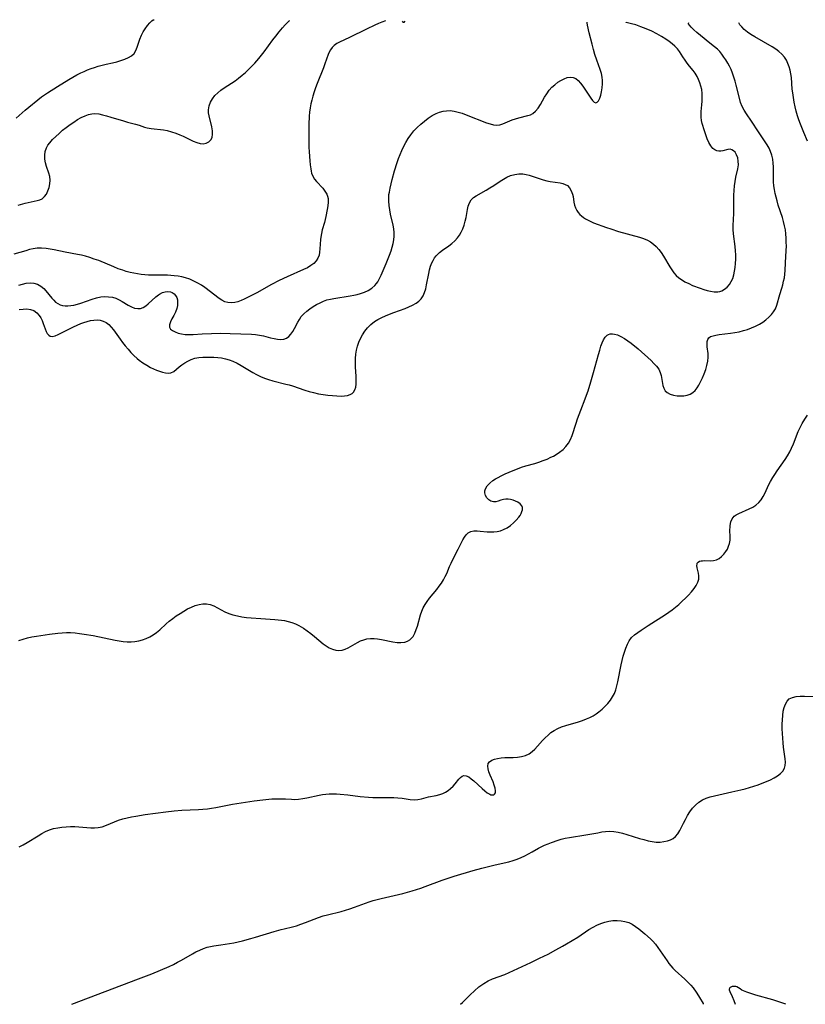
# Model space of a CAD drawing. Extents: x 1556494 to 1564696, y 3133695 to 3134118.
# Drawn here: x 1560738 to 1561057, y 3133695 to 3134094 of the extents above; entities that cross this region are included whole.
import ezdxf

# ---------------------------------------------------------------- set-up
doc = ezdxf.new("R2010")
doc.units = 0

msp = doc.modelspace()

# ---------------------------------------------------------------- linework, layer by layer
at = {"layer": 'Unknown_Line_Type', "color": 0}
for points in [[(1560886.28, 3134093.9, 698), (1560884.88, 3134093.39, 698), (1560883.44, 3134092.81, 698), (1560882, 3134092.17, 698), (1560878.64, 3134090.58, 698), (1560871.66, 3134087.13, 698), (1560867.66, 3134085.28, 698), (1560866.57, 3134084.7, 698), (1560865.47, 3134083.93, 698), (1560864.66, 3134083.13, 698), (1560863.98, 3134082.22, 698), (1560863.47, 3134081.31, 698), (1560863.06, 3134080.34, 698), (1560861.78, 3134076.5, 698), (1560861.19, 3134074.95, 698), (1560858.57, 3134068.49, 698), (1560857.93, 3134066.82, 698), (1560857.34, 3134065.13, 698), (1560856.81, 3134063.42, 698), (1560856.39, 3134061.83, 698), (1560856.04, 3134060.22, 698), (1560855.76, 3134058.6, 698), (1560855.55, 3134056.92, 698), (1560855.41, 3134055.24, 698), (1560855.24, 3134051.85, 698), (1560855.19, 3134048.46, 698), (1560855.2, 3134046.54, 698), (1560855.28, 3134042.73, 698), (1560855.35, 3134040.86, 698), (1560855.58, 3134037.23, 698), (1560855.75, 3134035.5, 698), (1560855.99, 3134033.86, 698), (1560856.15, 3134033.03, 698), (1560856.37, 3134032.22, 698), (1560856.88, 3134030.97, 698), (1560857.55, 3134029.79, 698), (1560858.36, 3134028.72, 698), (1560860.85, 3134026.03, 698), (1560861.75, 3134024.91, 698), (1560862.47, 3134023.71, 698), (1560862.81, 3134022.81, 698), (1560863.01, 3134021.87, 698), (1560863.08, 3134020.44, 698), (1560862.95, 3134018.95, 698), (1560862.69, 3134017.42, 698), (1560862.11, 3134014.6, 698), (1560861.53, 3134012.12, 698), (1560860.7, 3134009.15, 698), (1560860.32, 3134007.7, 698), (1560860.05, 3134006.25, 698), (1560859.94, 3134005.23, 698), (1560859.7, 3134001.47, 698), (1560859.56, 3134000.17, 698), (1560859.35, 3133998.96, 698), (1560858.93, 3133997.67, 698), (1560858.21, 3133996.57, 698), (1560857.22, 3133995.56, 698), (1560856, 3133994.64, 698), (1560854.62, 3133993.81, 698), (1560853.08, 3133993.03, 698), (1560846.45, 3133990.13, 698), (1560843.14, 3133988.57, 698), (1560840.09, 3133986.97, 698), (1560834.12, 3133983.67, 698), (1560831.67, 3133982.37, 698), (1560829.06, 3133981.07, 698), (1560827.78, 3133980.51, 698), (1560826.47, 3133980.03, 698), (1560825.18, 3133979.69, 698), (1560823.75, 3133979.53, 698), (1560822.38, 3133979.63, 698), (1560821.1, 3133979.99, 698), (1560819.97, 3133980.6, 698), (1560818.87, 3133981.38, 698), (1560813, 3133985.73, 698), (1560811.64, 3133986.67, 698), (1560810.24, 3133987.54, 698), (1560808.63, 3133988.4, 698), (1560806.95, 3133989.12, 698), (1560805.21, 3133989.71, 698), (1560803.71, 3133990.08, 698), (1560802.18, 3133990.36, 698), (1560800.63, 3133990.56, 698), (1560799.24, 3133990.67, 698), (1560797.85, 3133990.74, 698), (1560796.46, 3133990.76, 698), (1560793.87, 3133990.73, 698), (1560792, 3133990.74, 698), (1560790.13, 3133990.82, 698), (1560788.65, 3133990.93, 698), (1560787.16, 3133991.09, 698), (1560785.69, 3133991.31, 698), (1560784.18, 3133991.59, 698), (1560782.69, 3133991.93, 698), (1560781.2, 3133992.33, 698), (1560779.73, 3133992.79, 698), (1560777.93, 3133993.42, 698), (1560776.16, 3133994.12, 698), (1560769.98, 3133996.68, 698), (1560768.22, 3133997.34, 698), (1560766.45, 3133997.94, 698), (1560764.65, 3133998.46, 698), (1560763, 3133998.86, 698), (1560761.35, 3133999.22, 698), (1560756.37, 3134000.18, 698), (1560751.9, 3134001.1, 698), (1560750.29, 3134001.37, 698), (1560748.7, 3134001.59, 698), (1560746.85, 3134001.75, 698), (1560745.03, 3134001.72, 698), (1560743.47, 3134001.5, 698), (1560741.92, 3134001.15, 698), (1560740.37, 3134000.72, 698), (1560735.58, 3133999.28, 698)], [(1560736.55, 3134054.48, 702), (1560740.15, 3134057.69, 702), (1560746.75, 3134063.09, 702), (1560747.97, 3134063.99, 702), (1560749.23, 3134064.8, 702), (1560753.33, 3134067.26, 702), (1560757.9, 3134070.14, 702), (1560759.47, 3134071.09, 702), (1560761.08, 3134071.99, 702), (1560762.72, 3134072.83, 702), (1560764.08, 3134073.47, 702), (1560765.47, 3134074.06, 702), (1560766.88, 3134074.6, 702), (1560768.29, 3134075.09, 702), (1560769.71, 3134075.54, 702), (1560771.39, 3134075.99, 702), (1560773.07, 3134076.39, 702), (1560775.62, 3134076.91, 702), (1560777.35, 3134077.33, 702), (1560779.03, 3134077.81, 702), (1560780.61, 3134078.36, 702), (1560782.07, 3134079.02, 702), (1560783.33, 3134079.8, 702), (1560784.34, 3134080.77, 702), (1560785.03, 3134081.9, 702), (1560785.61, 3134083.28, 702), (1560786.73, 3134086.47, 702), (1560787.4, 3134088.11, 702), (1560788.08, 3134089.47, 702), (1560788.82, 3134090.72, 702), (1560789.77, 3134092.05, 702), (1560790.69, 3134093.14, 702), (1560791.49, 3134093.92, 702), (1560792.1, 3134094.36, 702), (1560792.44, 3134094.42, 702)], [(1560737.38, 3134019.21, 700), (1560740.13, 3134019.99, 700), (1560742.65, 3134020.59, 700), (1560745.01, 3134021.05, 700), (1560746.06, 3134021.36, 700), (1560747, 3134021.81, 700), (1560747.97, 3134022.63, 700), (1560748.76, 3134023.71, 700), (1560749.38, 3134024.97, 700), (1560749.84, 3134026.36, 700), (1560750.14, 3134027.82, 700), (1560750.24, 3134029.31, 700), (1560750.12, 3134030.8, 700), (1560749.78, 3134032.18, 700), (1560748.8, 3134034.93, 700), (1560748.39, 3134036.33, 700), (1560748.13, 3134037.88, 700), (1560748.1, 3134039.43, 700), (1560748.31, 3134040.96, 700), (1560748.8, 3134042.41, 700), (1560749.4, 3134043.49, 700), (1560750.16, 3134044.53, 700), (1560751.3, 3134045.81, 700), (1560752.57, 3134047.08, 700), (1560753.93, 3134048.32, 700), (1560755.36, 3134049.54, 700), (1560756.85, 3134050.72, 700), (1560758.36, 3134051.86, 700), (1560759.87, 3134052.91, 700), (1560761.4, 3134053.88, 700), (1560762.94, 3134054.74, 700), (1560764.51, 3134055.46, 700), (1560765.82, 3134055.92, 700), (1560767.14, 3134056.21, 700), (1560768.46, 3134056.32, 700), (1560769.98, 3134056.19, 700), (1560771.53, 3134055.86, 700), (1560773.18, 3134055.42, 700), (1560774.87, 3134054.92, 700), (1560780, 3134053.33, 700), (1560781.7, 3134052.86, 700), (1560784.89, 3134052.06, 700), (1560786.4, 3134051.62, 700), (1560788.53, 3134050.88, 700), (1560789.61, 3134050.55, 700), (1560791.24, 3134050.24, 700), (1560796.25, 3134049.69, 700), (1560797.79, 3134049.43, 700), (1560799.54, 3134048.99, 700), (1560801.27, 3134048.43, 700), (1560802.96, 3134047.74, 700), (1560804.31, 3134047.11, 700), (1560806.91, 3134045.79, 700), (1560808.36, 3134045.11, 700), (1560809.77, 3134044.56, 700), (1560811.12, 3134044.2, 700), (1560812.39, 3134044.1, 700), (1560813.57, 3134044.34, 700), (1560814.61, 3134044.87, 700), (1560815.43, 3134045.66, 700), (1560815.98, 3134046.66, 700), (1560816.2, 3134047.95, 700), (1560816.13, 3134049.4, 700), (1560815.86, 3134050.96, 700), (1560814.79, 3134055.44, 700), (1560814.59, 3134056.67, 700), (1560814.55, 3134057.89, 700), (1560814.8, 3134059.41, 700), (1560815.35, 3134060.9, 700), (1560816.14, 3134062.32, 700), (1560817.16, 3134063.66, 700), (1560818.25, 3134064.78, 700), (1560819.49, 3134065.81, 700), (1560820.89, 3134066.79, 700), (1560823.86, 3134068.68, 700), (1560825.31, 3134069.68, 700), (1560826.73, 3134070.74, 700), (1560828.12, 3134071.87, 700), (1560829.49, 3134073.04, 700), (1560830.82, 3134074.25, 700), (1560832.12, 3134075.51, 700), (1560833.37, 3134076.82, 700), (1560834.99, 3134078.71, 700), (1560837.08, 3134081.43, 700), (1560840.58, 3134086.23, 700), (1560841.79, 3134087.8, 700), (1560843.19, 3134089.53, 700), (1560844.51, 3134091.06, 700), (1560845.67, 3134092.34, 700), (1560846.6, 3134093.31, 700), (1560847.22, 3134093.93, 700), (1560847.47, 3134094.12, 700)], [(1560737.58, 3133986.77, 696), (1560739.02, 3133987.18, 696), (1560740.61, 3133987.5, 696), (1560742.16, 3133987.64, 696), (1560743.64, 3133987.52, 696), (1560745.11, 3133987.07, 696), (1560746.47, 3133986.32, 696), (1560747.7, 3133985.33, 696), (1560748.58, 3133984.39, 696), (1560750.96, 3133981.45, 696), (1560751.73, 3133980.61, 696), (1560752.53, 3133979.86, 696), (1560753.4, 3133979.23, 696), (1560754.32, 3133978.77, 696), (1560755.32, 3133978.46, 696), (1560756.37, 3133978.3, 696), (1560757.52, 3133978.29, 696), (1560758.7, 3133978.42, 696), (1560759.91, 3133978.65, 696), (1560761.33, 3133979.02, 696), (1560762.77, 3133979.46, 696), (1560767.38, 3133981.04, 696), (1560769.09, 3133981.57, 696), (1560770.81, 3133981.94, 696), (1560772.41, 3133982.1, 696), (1560773.99, 3133982.06, 696), (1560775.53, 3133981.83, 696), (1560777, 3133981.4, 696), (1560778.32, 3133980.8, 696), (1560779.57, 3133980.08, 696), (1560781.99, 3133978.57, 696), (1560783.26, 3133977.9, 696), (1560784.54, 3133977.41, 696), (1560785.81, 3133977.2, 696), (1560786.91, 3133977.3, 696), (1560787.97, 3133977.66, 696), (1560789.06, 3133978.3, 696), (1560790.1, 3133979.13, 696), (1560793.18, 3133982.02, 696), (1560794.27, 3133982.87, 696), (1560794.67, 3133983.13, 696), (1560795.83, 3133983.72, 696), (1560797.01, 3133984.08, 696), (1560798.08, 3133984.17, 696), (1560799.09, 3133984.03, 696), (1560799.83, 3133983.76, 696), (1560800.59, 3133983.25, 696), (1560801.21, 3133982.57, 696), (1560801.67, 3133981.74, 696), (1560801.94, 3133980.72, 696), (1560802.02, 3133979.61, 696), (1560801.92, 3133978.45, 696), (1560801.64, 3133977.27, 696), (1560801.09, 3133975.82, 696), (1560800.4, 3133974.43, 696), (1560799.69, 3133973.1, 696), (1560799.09, 3133971.85, 696), (1560798.73, 3133970.7, 696), (1560798.73, 3133969.69, 696), (1560799.16, 3133968.92, 696), (1560799.94, 3133968.28, 696), (1560800.98, 3133967.74, 696), (1560802.21, 3133967.3, 696), (1560803.59, 3133966.97, 696), (1560805.07, 3133966.75, 696), (1560806.63, 3133966.65, 696), (1560808.35, 3133966.7, 696), (1560811.97, 3133966.94, 696), (1560815.74, 3133967.14, 696), (1560819.57, 3133967.22, 696), (1560823.26, 3133967.17, 696), (1560831.94, 3133966.81, 696), (1560833.62, 3133966.68, 696), (1560835.26, 3133966.46, 696), (1560836.79, 3133966.14, 696), (1560839.74, 3133965.36, 696), (1560841.15, 3133965.03, 696), (1560842.51, 3133964.8, 696), (1560843.81, 3133964.73, 696), (1560845.02, 3133964.85, 696), (1560846.11, 3133965.22, 696), (1560847.07, 3133965.89, 696), (1560847.91, 3133966.81, 696), (1560848.67, 3133967.9, 696), (1560849.37, 3133969.11, 696), (1560850.74, 3133971.69, 696), (1560851.41, 3133972.86, 696), (1560852.18, 3133973.98, 696), (1560853.19, 3133975.12, 696), (1560854.36, 3133976.16, 696), (1560855.63, 3133977.12, 696), (1560856.97, 3133978.01, 696), (1560858.36, 3133978.84, 696), (1560859.76, 3133979.61, 696), (1560861.21, 3133980.27, 696), (1560862.57, 3133980.73, 696), (1560863.98, 3133981.09, 696), (1560865.42, 3133981.37, 696), (1560872.01, 3133982.35, 696), (1560873.41, 3133982.61, 696), (1560874.79, 3133982.92, 696), (1560876.13, 3133983.29, 696), (1560877.78, 3133983.86, 696), (1560879.33, 3133984.58, 696), (1560880.8, 3133985.5, 696), (1560882.06, 3133986.62, 696), (1560882.66, 3133987.34, 696), (1560883.18, 3133988.11, 696), (1560883.89, 3133989.39, 696), (1560884.51, 3133990.75, 696), (1560886.55, 3133995.51, 696), (1560887.94, 3133998.95, 696), (1560888.56, 3134000.69, 696), (1560889.01, 3134002.17, 696), (1560889.39, 3134003.66, 696), (1560889.67, 3134005.15, 696), (1560889.83, 3134006.65, 696), (1560889.86, 3134008.13, 696), (1560889.72, 3134009.6, 696), (1560889.46, 3134011.07, 696), (1560888.4, 3134015.49, 696), (1560888.03, 3134017.24, 696), (1560887.77, 3134019, 696), (1560887.62, 3134020.76, 696), (1560887.65, 3134022.51, 696), (1560887.74, 3134023.47, 696), (1560887.88, 3134024.43, 696), (1560888.2, 3134026.13, 696), (1560888.59, 3134027.85, 696), (1560889.02, 3134029.57, 696), (1560890, 3134033.05, 696), (1560891.07, 3134036.44, 696), (1560891.64, 3134038.08, 696), (1560892.24, 3134039.71, 696), (1560892.89, 3134041.31, 696), (1560893.61, 3134042.88, 696), (1560894.51, 3134044.58, 696), (1560895.51, 3134046.21, 696), (1560896.61, 3134047.77, 696), (1560897.86, 3134049.28, 696), (1560899.2, 3134050.71, 696), (1560900.62, 3134052.06, 696), (1560902.1, 3134053.31, 696), (1560903.63, 3134054.47, 696), (1560905.22, 3134055.49, 696), (1560906.87, 3134056.35, 696), (1560908.26, 3134056.88, 696), (1560909.68, 3134057.26, 696), (1560911.12, 3134057.48, 696), (1560912.58, 3134057.52, 696), (1560914.2, 3134057.33, 696), (1560915.82, 3134056.96, 696), (1560917.44, 3134056.45, 696), (1560919.05, 3134055.87, 696), (1560927.32, 3134052.62, 696), (1560928.73, 3134052.11, 696), (1560930.1, 3134051.76, 696), (1560931.43, 3134051.63, 696), (1560932.68, 3134051.8, 696), (1560933.93, 3134052.19, 696), (1560937.74, 3134053.81, 696), (1560939.05, 3134054.26, 696), (1560940.38, 3134054.64, 696), (1560944.03, 3134055.5, 696), (1560945.1, 3134055.87, 696), (1560946.09, 3134056.38, 696), (1560947.22, 3134057.34, 696), (1560948.21, 3134058.58, 696), (1560949.13, 3134060, 696), (1560950.81, 3134062.93, 696), (1560951.71, 3134064.4, 696), (1560952.71, 3134065.8, 696), (1560953.77, 3134066.99, 696), (1560954.94, 3134068.06, 696), (1560956.17, 3134069.01, 696), (1560957.44, 3134069.82, 696), (1560958.73, 3134070.47, 696), (1560960.01, 3134070.92, 696), (1560961.25, 3134071.12, 696), (1560962.43, 3134070.99, 696), (1560963.52, 3134070.5, 696), (1560964.53, 3134069.7, 696), (1560965.48, 3134068.68, 696), (1560966.38, 3134067.52, 696), (1560967.23, 3134066.28, 696), (1560969.59, 3134062.6, 696), (1560970.31, 3134061.63, 696), (1560970.99, 3134060.95, 696), (1560971.62, 3134060.67, 696), (1560972.21, 3134060.9, 696), (1560972.74, 3134061.57, 696), (1560973.22, 3134062.56, 696), (1560973.64, 3134063.8, 696), (1560973.99, 3134065.21, 696), (1560974.25, 3134066.74, 696), (1560974.38, 3134068.35, 696), (1560974.37, 3134069.69, 696), (1560974.24, 3134071.04, 696), (1560973.89, 3134072.65, 696), (1560973.38, 3134074.26, 696), (1560972.01, 3134078.06, 696), (1560971.27, 3134080.26, 696), (1560970.66, 3134082.35, 696), (1560970.1, 3134084.45, 696), (1560968.98, 3134089.03, 696), (1560968.28, 3134092.24, 696), (1560968.12, 3134093.16, 696), (1560968.11, 3134093.45, 696)], [(1560737.61, 3133842.56, 692), (1560739.37, 3133843.11, 692), (1560741.14, 3133843.61, 692), (1560742.92, 3133844.03, 692), (1560744.73, 3133844.37, 692), (1560746.55, 3133844.65, 692), (1560749.99, 3133845.15, 692), (1560753.44, 3133845.55, 692), (1560755.17, 3133845.7, 692), (1560756.9, 3133845.78, 692), (1560758.62, 3133845.78, 692), (1560760.44, 3133845.67, 692), (1560762.26, 3133845.48, 692), (1560764.08, 3133845.21, 692), (1560767.71, 3133844.55, 692), (1560776.72, 3133842.68, 692), (1560778.33, 3133842.38, 692), (1560779.93, 3133842.15, 692), (1560781.52, 3133842, 692), (1560783.1, 3133841.98, 692), (1560784.67, 3133842.12, 692), (1560786.22, 3133842.42, 692), (1560787.75, 3133842.84, 692), (1560789.23, 3133843.39, 692), (1560790.67, 3133844.06, 692), (1560792.04, 3133844.85, 692), (1560793.44, 3133845.85, 692), (1560794.77, 3133846.97, 692), (1560797.3, 3133849.28, 692), (1560798.6, 3133850.41, 692), (1560800.01, 3133851.54, 692), (1560801.48, 3133852.61, 692), (1560802.98, 3133853.6, 692), (1560804.51, 3133854.53, 692), (1560806.06, 3133855.38, 692), (1560807.61, 3133856.13, 692), (1560809.16, 3133856.76, 692), (1560810.7, 3133857.23, 692), (1560812.22, 3133857.5, 692), (1560813.72, 3133857.5, 692), (1560815.21, 3133857.17, 692), (1560816.68, 3133856.59, 692), (1560818.14, 3133855.86, 692), (1560821.15, 3133854.26, 692), (1560822.74, 3133853.55, 692), (1560824.45, 3133852.98, 692), (1560826.24, 3133852.54, 692), (1560828.08, 3133852.21, 692), (1560829.95, 3133851.95, 692), (1560831.85, 3133851.75, 692), (1560835.7, 3133851.47, 692), (1560841.45, 3133851.12, 692), (1560844.09, 3133850.88, 692), (1560845.39, 3133850.68, 692), (1560846.9, 3133850.34, 692), (1560848.39, 3133849.88, 692), (1560849.83, 3133849.32, 692), (1560851.23, 3133848.64, 692), (1560852.16, 3133848.1, 692), (1560853.08, 3133847.52, 692), (1560854.58, 3133846.48, 692), (1560856.06, 3133845.38, 692), (1560857.49, 3133844.24, 692), (1560861.08, 3133841.29, 692), (1560862.27, 3133840.42, 692), (1560863.46, 3133839.66, 692), (1560864.79, 3133839.02, 692), (1560866.12, 3133838.61, 692), (1560867.46, 3133838.48, 692), (1560868.7, 3133838.66, 692), (1560869.94, 3133839.07, 692), (1560871.18, 3133839.65, 692), (1560874.91, 3133841.75, 692), (1560876.18, 3133842.39, 692), (1560877.47, 3133842.92, 692), (1560878.8, 3133843.29, 692), (1560880.21, 3133843.45, 692), (1560881.66, 3133843.42, 692), (1560883.14, 3133843.26, 692), (1560884.64, 3133843.01, 692), (1560889.34, 3133842.07, 692), (1560891, 3133841.83, 692), (1560892.6, 3133841.75, 692), (1560894.1, 3133841.93, 692), (1560895.19, 3133842.3, 692), (1560896.18, 3133842.88, 692), (1560897.03, 3133843.65, 692), (1560897.49, 3133844.22, 692), (1560898.23, 3133845.53, 692), (1560898.82, 3133847.01, 692), (1560899.26, 3133848.44, 692), (1560900.5, 3133852.95, 692), (1560901.02, 3133854.45, 692), (1560901.64, 3133855.89, 692), (1560902.38, 3133857.2, 692), (1560903.23, 3133858.46, 692), (1560904.15, 3133859.69, 692), (1560907.1, 3133863.32, 692), (1560908.07, 3133864.57, 692), (1560908.99, 3133865.84, 692), (1560909.84, 3133867.14, 692), (1560910.58, 3133868.48, 692), (1560911.18, 3133869.81, 692), (1560912.27, 3133872.54, 692), (1560912.92, 3133873.99, 692), (1560913.61, 3133875.44, 692), (1560915.79, 3133879.68, 692), (1560917.67, 3133883.48, 692), (1560918.31, 3133884.56, 692), (1560919.01, 3133885.49, 692), (1560919.85, 3133886.22, 692), (1560920.92, 3133886.74, 692), (1560922.14, 3133887.01, 692), (1560923.47, 3133887.08, 692), (1560924.78, 3133887, 692), (1560927.53, 3133886.71, 692), (1560928.95, 3133886.62, 692), (1560930.28, 3133886.66, 692), (1560931.61, 3133886.83, 692), (1560932.91, 3133887.12, 692), (1560934.17, 3133887.56, 692), (1560935.63, 3133888.3, 692), (1560936.98, 3133889.22, 692), (1560938.23, 3133890.27, 692), (1560939.36, 3133891.4, 692), (1560940.34, 3133892.57, 692), (1560940.89, 3133893.34, 692), (1560941.33, 3133894.11, 692), (1560941.65, 3133894.86, 692), (1560941.84, 3133895.59, 692), (1560941.86, 3133896.47, 692), (1560941.61, 3133897.26, 692), (1560940.94, 3133898.07, 692), (1560939.97, 3133898.74, 692), (1560939.08, 3133899.17, 692), (1560938.11, 3133899.52, 692), (1560937.08, 3133899.77, 692), (1560936.11, 3133899.87, 692), (1560935.15, 3133899.86, 692), (1560934.21, 3133899.74, 692), (1560933.08, 3133899.45, 692), (1560932.03, 3133899.1, 692), (1560931.03, 3133898.83, 692), (1560930.08, 3133898.77, 692), (1560929.1, 3133899.04, 692), (1560928.21, 3133899.63, 692), (1560927.45, 3133900.43, 692), (1560926.89, 3133901.41, 692), (1560926.62, 3133902.49, 692), (1560926.65, 3133903.3, 692), (1560926.86, 3133904.1, 692), (1560927.55, 3133905.29, 692), (1560928.58, 3133906.4, 692), (1560929.87, 3133907.44, 692), (1560930.91, 3133908.12, 692), (1560932.04, 3133908.77, 692), (1560933.22, 3133909.38, 692), (1560934.8, 3133910.14, 692), (1560936.43, 3133910.87, 692), (1560938.1, 3133911.57, 692), (1560939.8, 3133912.22, 692), (1560941.52, 3133912.84, 692), (1560943.25, 3133913.39, 692), (1560946.88, 3133914.44, 692), (1560948.56, 3133914.98, 692), (1560950.21, 3133915.56, 692), (1560951.83, 3133916.2, 692), (1560953.4, 3133916.89, 692), (1560954.46, 3133917.41, 692), (1560955.48, 3133917.97, 692), (1560956.96, 3133918.94, 692), (1560958.32, 3133920.04, 692), (1560959.52, 3133921.27, 692), (1560960.53, 3133922.62, 692), (1560961.33, 3133924.1, 692), (1560961.97, 3133925.68, 692), (1560963.65, 3133930.76, 692), (1560964.25, 3133932.5, 692), (1560965.55, 3133936, 692), (1560967.33, 3133940.62, 692), (1560967.87, 3133942.07, 692), (1560968.49, 3133943.89, 692), (1560969.64, 3133947.58, 692), (1560970.69, 3133951.3, 692), (1560972.69, 3133958.62, 692), (1560973.2, 3133960.35, 692), (1560973.73, 3133961.99, 692), (1560974.22, 3133963.35, 692), (1560974.78, 3133964.58, 692), (1560975.42, 3133965.61, 692), (1560976.21, 3133966.39, 692), (1560976.82, 3133966.73, 692), (1560977.5, 3133966.93, 692), (1560978.33, 3133966.99, 692), (1560979.22, 3133966.89, 692), (1560980.46, 3133966.55, 692), (1560981.82, 3133965.94, 692), (1560983.21, 3133965.14, 692), (1560984.6, 3133964.2, 692), (1560985.99, 3133963.17, 692), (1560988.77, 3133960.91, 692), (1560990.14, 3133959.74, 692), (1560992.79, 3133957.37, 692), (1560994.04, 3133956.19, 692), (1560995.21, 3133955.01, 692), (1560996.26, 3133953.82, 692), (1560997.13, 3133952.61, 692), (1560997.76, 3133951.35, 692), (1560998.11, 3133950.15, 692), (1560998.61, 3133946.84, 692), (1560998.82, 3133946, 692), (1560999.23, 3133944.89, 692), (1560999.81, 3133943.92, 692), (1561000.58, 3133943.12, 692), (1561001.75, 3133942.47, 692), (1561003.12, 3133942.08, 692), (1561004.62, 3133941.87, 692), (1561005.95, 3133941.8, 692), (1561007.3, 3133941.85, 692), (1561008.64, 3133942.07, 692), (1561009.91, 3133942.48, 692), (1561011.04, 3133943.12, 692), (1561011.96, 3133943.98, 692), (1561012.75, 3133945.03, 692), (1561013.46, 3133946.22, 692), (1561014.12, 3133947.51, 692), (1561014.87, 3133949.13, 692), (1561015.57, 3133950.8, 692), (1561016.19, 3133952.5, 692), (1561016.71, 3133954.2, 692), (1561017.07, 3133955.89, 692), (1561017.23, 3133957.54, 692), (1561017.18, 3133959.01, 692), (1561016.84, 3133961.77, 692), (1561016.77, 3133962.87, 692), (1561016.82, 3133963.87, 692), (1561017.03, 3133964.73, 692), (1561017.43, 3133965.41, 692), (1561018.18, 3133965.91, 692), (1561019.2, 3133966.24, 692), (1561020.34, 3133966.48, 692), (1561021.63, 3133966.69, 692), (1561026.22, 3133967.27, 692), (1561027.98, 3133967.53, 692), (1561029.75, 3133967.86, 692), (1561031.47, 3133968.28, 692), (1561033.16, 3133968.8, 692), (1561034.82, 3133969.41, 692), (1561036.44, 3133970.11, 692), (1561037.98, 3133970.92, 692), (1561039.34, 3133971.76, 692), (1561040.61, 3133972.69, 692), (1561041.79, 3133973.7, 692), (1561042.84, 3133974.77, 692), (1561043.76, 3133975.92, 692), (1561044.49, 3133977.15, 692), (1561045.06, 3133978.57, 692), (1561046.27, 3133982.91, 692), (1561047.08, 3133985.56, 692), (1561047.47, 3133986.92, 692), (1561047.81, 3133988.33, 692), (1561048.1, 3133989.76, 692), (1561048.32, 3133991.19, 692), (1561048.46, 3133992.63, 692), (1561048.58, 3133995.82, 692), (1561048.87, 3134000.84, 692), (1561048.91, 3134002.5, 692), (1561048.9, 3134004.16, 692), (1561048.84, 3134005.83, 692), (1561048.71, 3134007.49, 692), (1561048.51, 3134009.15, 692), (1561048.21, 3134010.79, 692), (1561047.8, 3134012.5, 692), (1561047.31, 3134014.19, 692), (1561045.65, 3134019.22, 692), (1561045.14, 3134020.91, 692), (1561044.74, 3134022.43, 692), (1561044.39, 3134023.95, 692), (1561044.11, 3134025.48, 692), (1561043.88, 3134027, 692), (1561043.72, 3134028.61, 692), (1561043.66, 3134030.16, 692), (1561043.68, 3134034.77, 692), (1561043.59, 3134036.28, 692), (1561043.37, 3134037.86, 692), (1561043.02, 3134039.41, 692), (1561042.53, 3134040.91, 692), (1561041.9, 3134042.37, 692), (1561041.18, 3134043.66, 692), (1561040.36, 3134044.92, 692), (1561037.63, 3134048.87, 692), (1561034.74, 3134053.3, 692), (1561032.77, 3134056.22, 692), (1561031.83, 3134057.69, 692), (1561031.01, 3134059.21, 692), (1561030.36, 3134060.85, 692), (1561029.85, 3134062.57, 692), (1561028.61, 3134067.8, 692), (1561028.17, 3134069.45, 692), (1561027.67, 3134071.08, 692), (1561027.12, 3134072.69, 692), (1561026.47, 3134074.26, 692), (1561025.84, 3134075.57, 692), (1561025.14, 3134076.84, 692), (1561024.39, 3134078.08, 692), (1561023.61, 3134079.27, 692), (1561022.79, 3134080.41, 692), (1561021.91, 3134081.48, 692), (1561020.94, 3134082.47, 692), (1561019.8, 3134083.43, 692), (1561017.19, 3134085.43, 692), (1561015.56, 3134086.74, 692), (1561012.58, 3134089.27, 692), (1561011.34, 3134090.37, 692), (1561010.32, 3134091.35, 692), (1561009.6, 3134092.16, 692), (1561009.23, 3134092.78, 692), (1561009.19, 3134093.07, 692), (1561009.34, 3134093.23, 692)], [(1560737.72, 3133976.83, 694), (1560739.33, 3133977.05, 694), (1560740.88, 3133977.08, 694), (1560742.34, 3133976.89, 694), (1560743.65, 3133976.42, 694), (1560744.87, 3133975.57, 694), (1560745.88, 3133974.43, 694), (1560746.51, 3133973.42, 694), (1560747.04, 3133972.34, 694), (1560747.5, 3133971.23, 694), (1560748.27, 3133969.01, 694), (1560748.66, 3133967.99, 694), (1560749.14, 3133967.07, 694), (1560749.7, 3133966.4, 694), (1560750.37, 3133966.01, 694), (1560751.14, 3133965.88, 694), (1560752.28, 3133966.11, 694), (1560753.53, 3133966.65, 694), (1560757.08, 3133968.52, 694), (1560759.83, 3133969.89, 694), (1560761.25, 3133970.54, 694), (1560762.69, 3133971.14, 694), (1560764.02, 3133971.63, 694), (1560765.34, 3133972.05, 694), (1560766.66, 3133972.38, 694), (1560767.96, 3133972.59, 694), (1560769.31, 3133972.66, 694), (1560770.61, 3133972.54, 694), (1560771.83, 3133972.19, 694), (1560772.99, 3133971.57, 694), (1560774.07, 3133970.72, 694), (1560775.07, 3133969.7, 694), (1560776.01, 3133968.56, 694), (1560778.64, 3133964.86, 694), (1560779.68, 3133963.49, 694), (1560780.77, 3133962.13, 694), (1560781.91, 3133960.77, 694), (1560783.09, 3133959.43, 694), (1560784.31, 3133958.15, 694), (1560785.59, 3133956.95, 694), (1560786.39, 3133956.28, 694), (1560787.89, 3133955.18, 694), (1560789.45, 3133954.21, 694), (1560791.03, 3133953.35, 694), (1560792.25, 3133952.76, 694), (1560793.45, 3133952.24, 694), (1560794.63, 3133951.78, 694), (1560795.88, 3133951.38, 694), (1560797.08, 3133951.12, 694), (1560798.21, 3133951.04, 694), (1560799.25, 3133951.19, 694), (1560800.4, 3133951.75, 694), (1560801.5, 3133952.59, 694), (1560802.64, 3133953.57, 694), (1560803.71, 3133954.41, 694), (1560804.87, 3133955.21, 694), (1560806.11, 3133955.93, 694), (1560807.53, 3133956.57, 694), (1560809.03, 3133957.05, 694), (1560810.62, 3133957.34, 694), (1560812.27, 3133957.49, 694), (1560815.31, 3133957.58, 694), (1560816.69, 3133957.56, 694), (1560818.26, 3133957.43, 694), (1560819.83, 3133957.21, 694), (1560821.39, 3133956.88, 694), (1560822.92, 3133956.44, 694), (1560824.43, 3133955.89, 694), (1560826.09, 3133955.1, 694), (1560827.72, 3133954.2, 694), (1560832.46, 3133951.33, 694), (1560834.01, 3133950.47, 694), (1560835.6, 3133949.68, 694), (1560837.22, 3133948.99, 694), (1560838.9, 3133948.41, 694), (1560840.61, 3133947.92, 694), (1560845.84, 3133946.63, 694), (1560847.24, 3133946.25, 694), (1560848.63, 3133945.83, 694), (1560853.56, 3133944.18, 694), (1560855.36, 3133943.62, 694), (1560857.17, 3133943.13, 694), (1560859.09, 3133942.7, 694), (1560861.01, 3133942.37, 694), (1560862.91, 3133942.11, 694), (1560864.79, 3133941.91, 694), (1560866.6, 3133941.79, 694), (1560868.33, 3133941.75, 694), (1560869.71, 3133941.8, 694), (1560870.96, 3133942, 694), (1560871.96, 3133942.34, 694), (1560872.74, 3133942.78, 694), (1560873.38, 3133943.35, 694), (1560873.92, 3133944.26, 694), (1560874.26, 3133945.37, 694), (1560874.43, 3133946.63, 694), (1560874.48, 3133948.2, 694), (1560874.43, 3133949.87, 694), (1560874.22, 3133953.4, 694), (1560874.14, 3133955.21, 694), (1560874.15, 3133956.98, 694), (1560874.29, 3133958.73, 694), (1560874.57, 3133960.39, 694), (1560875, 3133962.02, 694), (1560875.55, 3133963.61, 694), (1560876.22, 3133965.15, 694), (1560877, 3133966.63, 694), (1560877.89, 3133968.03, 694), (1560879.05, 3133969.48, 694), (1560880.36, 3133970.79, 694), (1560881.81, 3133971.94, 694), (1560883.25, 3133972.84, 694), (1560884.78, 3133973.62, 694), (1560886.37, 3133974.33, 694), (1560887.99, 3133974.99, 694), (1560889.64, 3133975.62, 694), (1560894.25, 3133977.27, 694), (1560895.84, 3133977.89, 694), (1560897.34, 3133978.58, 694), (1560898.72, 3133979.37, 694), (1560899.88, 3133980.24, 694), (1560900.85, 3133981.25, 694), (1560901.61, 3133982.45, 694), (1560902.18, 3133983.78, 694), (1560902.62, 3133985.22, 694), (1560903, 3133986.85, 694), (1560903.88, 3133991.5, 694), (1560904.21, 3133992.96, 694), (1560904.61, 3133994.39, 694), (1560905.1, 3133995.75, 694), (1560905.6, 3133996.8, 694), (1560906.2, 3133997.79, 694), (1560906.89, 3133998.69, 694), (1560907.55, 3133999.37, 694), (1560908.27, 3133999.99, 694), (1560909.47, 3134000.9, 694), (1560912, 3134002.68, 694), (1560913.24, 3134003.63, 694), (1560914.45, 3134004.73, 694), (1560915.55, 3134005.95, 694), (1560916.35, 3134007.03, 694), (1560917.03, 3134008.18, 694), (1560917.69, 3134009.61, 694), (1560918.22, 3134011.11, 694), (1560918.64, 3134012.65, 694), (1560918.98, 3134014.2, 694), (1560919.56, 3134017.36, 694), (1560919.91, 3134018.84, 694), (1560920.38, 3134020.18, 694), (1560921.06, 3134021.34, 694), (1560921.95, 3134022.24, 694), (1560923.03, 3134023.01, 694), (1560927.11, 3134025.27, 694), (1560928.68, 3134026.2, 694), (1560930.25, 3134027.21, 694), (1560932.84, 3134028.94, 694), (1560934.14, 3134029.76, 694), (1560935.48, 3134030.49, 694), (1560937.08, 3134031.16, 694), (1560938.72, 3134031.63, 694), (1560940.38, 3134031.88, 694), (1560942.03, 3134031.88, 694), (1560943.35, 3134031.68, 694), (1560944.66, 3134031.34, 694), (1560950.32, 3134029.47, 694), (1560951.75, 3134029.09, 694), (1560953.16, 3134028.81, 694), (1560957.2, 3134028.2, 694), (1560958.28, 3134027.96, 694), (1560959.26, 3134027.62, 694), (1560960.11, 3134027.14, 694), (1560961, 3134026.22, 694), (1560961.67, 3134025.05, 694), (1560962.14, 3134023.71, 694), (1560962.38, 3134022.64, 694), (1560962.77, 3134020.41, 694), (1560963.04, 3134019.21, 694), (1560963.41, 3134018.05, 694), (1560963.93, 3134016.96, 694), (1560964.47, 3134016.17, 694), (1560965.11, 3134015.43, 694), (1560965.76, 3134014.82, 694), (1560966.58, 3134014.17, 694), (1560967.47, 3134013.59, 694), (1560969.03, 3134012.78, 694), (1560970.7, 3134012.08, 694), (1560975.92, 3134010.16, 694), (1560977.69, 3134009.55, 694), (1560980.86, 3134008.54, 694), (1560989.28, 3134006.19, 694), (1560990.96, 3134005.64, 694), (1560992.56, 3134004.96, 694), (1560993.84, 3134004.25, 694), (1560995.03, 3134003.42, 694), (1560996.12, 3134002.46, 694), (1560997.21, 3134001.26, 694), (1560998.18, 3133999.94, 694), (1560999.09, 3133998.54, 694), (1561001.65, 3133994.19, 694), (1561002.45, 3133992.93, 694), (1561003.31, 3133991.74, 694), (1561004.26, 3133990.65, 694), (1561005.24, 3133989.76, 694), (1561006.32, 3133988.98, 694), (1561007.78, 3133988.1, 694), (1561009.32, 3133987.34, 694), (1561010.91, 3133986.64, 694), (1561013.98, 3133985.47, 694), (1561015.41, 3133984.98, 694), (1561016.82, 3133984.56, 694), (1561018.2, 3133984.23, 694), (1561019.68, 3133984, 694), (1561021.1, 3133984.02, 694), (1561021.92, 3133984.19, 694), (1561022.7, 3133984.47, 694), (1561023.85, 3133985.11, 694), (1561024.9, 3133985.97, 694), (1561025.82, 3133987, 694), (1561026.58, 3133988.2, 694), (1561027.15, 3133989.48, 694), (1561027.58, 3133990.88, 694), (1561027.89, 3133992.35, 694), (1561028.12, 3133993.88, 694), (1561028.28, 3133995.56, 694), (1561028.36, 3133997.26, 694), (1561028.38, 3133998.97, 694), (1561028.32, 3134000.69, 694), (1561028.19, 3134002.39, 694), (1561027.5, 3134007.58, 694), (1561027.37, 3134009.3, 694), (1561027.37, 3134010.94, 694), (1561027.59, 3134015.86, 694), (1561027.6, 3134021.35, 694), (1561027.64, 3134023.28, 694), (1561027.74, 3134025.15, 694), (1561027.91, 3134026.99, 694), (1561028.16, 3134028.8, 694), (1561028.48, 3134030.55, 694), (1561029.23, 3134033.9, 694), (1561029.44, 3134035.48, 694), (1561029.43, 3134036.98, 694), (1561029.19, 3134038.39, 694), (1561028.75, 3134039.64, 694), (1561028.12, 3134040.68, 694), (1561027.51, 3134041.27, 694), (1561026.83, 3134041.68, 694), (1561026.1, 3134041.87, 694), (1561025.16, 3134041.81, 694), (1561023.18, 3134041.27, 694), (1561022.35, 3134041.11, 694), (1561021.51, 3134041.08, 694), (1561020.69, 3134041.23, 694), (1561019.88, 3134041.62, 694), (1561019.14, 3134042.22, 694), (1561018.27, 3134043.3, 694), (1561017.52, 3134044.62, 694), (1561016.86, 3134046.1, 694), (1561016.26, 3134047.68, 694), (1561015.7, 3134049.32, 694), (1561014.8, 3134052.26, 694), (1561014.49, 3134053.56, 694), (1561014.32, 3134054.85, 694), (1561014.3, 3134056, 694), (1561014.39, 3134057.16, 694), (1561014.66, 3134059.86, 694), (1561014.77, 3134061.4, 694), (1561014.81, 3134062.97, 694), (1561014.76, 3134064.53, 694), (1561014.59, 3134066.08, 694), (1561014.29, 3134067.49, 694), (1561013.87, 3134068.86, 694), (1561013.34, 3134070.18, 694), (1561012.71, 3134071.44, 694), (1561011.96, 3134072.67, 694), (1561011.13, 3134073.81, 694), (1561009.66, 3134075.55, 694), (1561008.7, 3134076.78, 694), (1561007.81, 3134078.05, 694), (1561006.99, 3134079.34, 694), (1561006.31, 3134080.47, 694), (1561005.59, 3134081.56, 694), (1561004.72, 3134082.63, 694), (1561003.72, 3134083.64, 694), (1561002.62, 3134084.61, 694), (1561001.44, 3134085.55, 694), (1560999.98, 3134086.57, 694), (1560998.26, 3134087.64, 694), (1560996.33, 3134088.7, 694), (1560994.29, 3134089.72, 694), (1560992.03, 3134090.72, 694), (1560989.85, 3134091.59, 694), (1560987.84, 3134092.28, 694), (1560986.13, 3134092.78, 694), (1560984, 3134093.31, 694), (1560983.94, 3134093.37, 694)], [(1560894.22, 3134093.86, 698), (1560893.75, 3134093.34, 698), (1560893.61, 3134093.25, 698), (1560893.5, 3134093.36, 698), (1560893.19, 3134093.87, 698)], [(1561057.54, 3134045.17, 690), (1561056.01, 3134048.64, 690), (1561054.63, 3134052.06, 690), (1561054.01, 3134053.73, 690), (1561053.45, 3134055.42, 690), (1561052.92, 3134057.25, 690), (1561052.47, 3134059.1, 690), (1561052.08, 3134060.96, 690), (1561051.75, 3134062.82, 690), (1561051.49, 3134064.69, 690), (1561051.33, 3134066.3, 690), (1561050.95, 3134071.02, 690), (1561050.79, 3134072.46, 690), (1561050.5, 3134073.9, 690), (1561050.1, 3134075.31, 690), (1561049.57, 3134076.67, 690), (1561048.92, 3134077.97, 690), (1561048.13, 3134079.2, 690), (1561047.1, 3134080.42, 690), (1561045.92, 3134081.53, 690), (1561044.61, 3134082.53, 690), (1561043.17, 3134083.46, 690), (1561036.08, 3134087.46, 690), (1561034.56, 3134088.41, 690), (1561033.2, 3134089.37, 690), (1561031.86, 3134090.5, 690), (1561030.83, 3134091.54, 690), (1561030.1, 3134092.38, 690), (1561029.71, 3134092.94, 690), (1561029.67, 3134093.12, 690)], [(1560737.74, 3133758.88, 690), (1560739.38, 3133759.72, 690), (1560740.93, 3133760.6, 690), (1560745.43, 3133763.4, 690), (1560746.93, 3133764.28, 690), (1560748.46, 3133765.08, 690), (1560750.03, 3133765.76, 690), (1560751.67, 3133766.27, 690), (1560753.35, 3133766.64, 690), (1560755.06, 3133766.9, 690), (1560756.79, 3133767.06, 690), (1560758.53, 3133767.13, 690), (1560760.26, 3133767.13, 690), (1560761.97, 3133767.04, 690), (1560766.76, 3133766.59, 690), (1560768.3, 3133766.55, 690), (1560769.81, 3133766.67, 690), (1560771.46, 3133767.05, 690), (1560773.09, 3133767.62, 690), (1560776.36, 3133769, 690), (1560778.06, 3133769.66, 690), (1560779.75, 3133770.2, 690), (1560781.5, 3133770.65, 690), (1560783.29, 3133771.03, 690), (1560785.11, 3133771.36, 690), (1560788.79, 3133771.93, 690), (1560797.17, 3133773.1, 690), (1560800.64, 3133773.5, 690), (1560803.67, 3133773.76, 690), (1560810.45, 3133774.06, 690), (1560812.27, 3133774.16, 690), (1560814.08, 3133774.33, 690), (1560815.78, 3133774.55, 690), (1560817.47, 3133774.83, 690), (1560824.23, 3133776.15, 690), (1560827.75, 3133776.77, 690), (1560833.05, 3133777.56, 690), (1560836.57, 3133777.98, 690), (1560840.22, 3133778.29, 690), (1560842.1, 3133778.38, 690), (1560843.94, 3133778.4, 690), (1560845.75, 3133778.35, 690), (1560848.22, 3133778.18, 690), (1560849.46, 3133778.15, 690), (1560851.08, 3133778.24, 690), (1560852.73, 3133778.46, 690), (1560854.39, 3133778.77, 690), (1560859.45, 3133779.86, 690), (1560860.78, 3133780.1, 690), (1560862.12, 3133780.29, 690), (1560863.47, 3133780.41, 690), (1560864.95, 3133780.44, 690), (1560866.43, 3133780.39, 690), (1560867.92, 3133780.28, 690), (1560871.07, 3133779.94, 690), (1560876.06, 3133779.32, 690), (1560879.39, 3133778.99, 690), (1560881.13, 3133778.88, 690), (1560882.85, 3133778.84, 690), (1560887.98, 3133778.89, 690), (1560889.65, 3133778.87, 690), (1560891.3, 3133778.77, 690), (1560893.02, 3133778.57, 690), (1560896.32, 3133778.1, 690), (1560897.89, 3133777.97, 690), (1560899.4, 3133778.02, 690), (1560900.88, 3133778.29, 690), (1560903.79, 3133779.1, 690), (1560906.88, 3133779.69, 690), (1560908.42, 3133780.08, 690), (1560909.58, 3133780.51, 690), (1560910.7, 3133781.07, 690), (1560911.76, 3133781.73, 690), (1560912.74, 3133782.49, 690), (1560913.72, 3133783.46, 690), (1560914.6, 3133784.49, 690), (1560916.08, 3133786.32, 690), (1560916.75, 3133787.01, 690), (1560917.43, 3133787.52, 690), (1560918.14, 3133787.78, 690), (1560919.07, 3133787.68, 690), (1560920.07, 3133787.24, 690), (1560921.12, 3133786.53, 690), (1560922.2, 3133785.64, 690), (1560925.51, 3133782.58, 690), (1560926.59, 3133781.63, 690), (1560927.62, 3133780.82, 690), (1560928.59, 3133780.22, 690), (1560929.02, 3133780.03, 690), (1560929.67, 3133779.91, 690), (1560930.23, 3133780, 690), (1560930.58, 3133780.25, 690), (1560930.88, 3133780.8, 690), (1560930.97, 3133781.55, 690), (1560930.82, 3133782.67, 690), (1560930.44, 3133783.93, 690), (1560929.94, 3133785.25, 690), (1560928.78, 3133787.96, 690), (1560928.28, 3133789.28, 690), (1560927.91, 3133790.54, 690), (1560927.77, 3133791.67, 690), (1560927.96, 3133792.65, 690), (1560928.52, 3133793.4, 690), (1560929.4, 3133793.98, 690), (1560930.51, 3133794.43, 690), (1560931.8, 3133794.75, 690), (1560933.2, 3133794.96, 690), (1560934.68, 3133795.08, 690), (1560938.09, 3133795.12, 690), (1560939.82, 3133795.24, 690), (1560941.51, 3133795.52, 690), (1560943.13, 3133795.98, 690), (1560944.62, 3133796.67, 690), (1560945.83, 3133797.53, 690), (1560946.94, 3133798.56, 690), (1560948.01, 3133799.7, 690), (1560950.07, 3133802, 690), (1560951.14, 3133803.15, 690), (1560952.25, 3133804.24, 690), (1560953.43, 3133805.24, 690), (1560954.69, 3133806.13, 690), (1560956.18, 3133806.92, 690), (1560957.76, 3133807.57, 690), (1560959.42, 3133808.12, 690), (1560964.55, 3133809.58, 690), (1560966.25, 3133810.13, 690), (1560967.91, 3133810.77, 690), (1560969.22, 3133811.39, 690), (1560970.49, 3133812.09, 690), (1560971.71, 3133812.86, 690), (1560972.89, 3133813.7, 690), (1560974.18, 3133814.76, 690), (1560975.39, 3133815.88, 690), (1560976.51, 3133817.08, 690), (1560977.54, 3133818.35, 690), (1560978.44, 3133819.68, 690), (1560979.19, 3133821.1, 690), (1560979.76, 3133822.61, 690), (1560980.2, 3133824.18, 690), (1560980.56, 3133825.81, 690), (1560981.92, 3133832.74, 690), (1560982.31, 3133834.48, 690), (1560982.74, 3133836.2, 690), (1560983.23, 3133837.88, 690), (1560983.78, 3133839.5, 690), (1560984.43, 3133841.03, 690), (1560985.21, 3133842.46, 690), (1560986.15, 3133843.75, 690), (1560987.3, 3133844.88, 690), (1560988.61, 3133845.88, 690), (1560990.02, 3133846.82, 690), (1560992.87, 3133848.61, 690), (1560999.87, 3133853.11, 690), (1561001.28, 3133854.04, 690), (1561002.65, 3133855.02, 690), (1561003.92, 3133856.04, 690), (1561005.31, 3133857.24, 690), (1561006.68, 3133858.48, 690), (1561007.99, 3133859.73, 690), (1561009.25, 3133861.01, 690), (1561010.42, 3133862.3, 690), (1561011.47, 3133863.61, 690), (1561012.36, 3133864.91, 690), (1561013.03, 3133866.22, 690), (1561013.42, 3133867.53, 690), (1561013.48, 3133868.75, 690), (1561013.32, 3133869.93, 690), (1561012.8, 3133872.12, 690), (1561012.66, 3133873.05, 690), (1561012.67, 3133873.52, 690), (1561012.78, 3133873.93, 690), (1561013.12, 3133874.38, 690), (1561013.66, 3133874.71, 690), (1561014.35, 3133874.91, 690), (1561014.84, 3133874.96, 690), (1561015.88, 3133874.99, 690), (1561018.2, 3133874.96, 690), (1561019.4, 3133875.06, 690), (1561020.56, 3133875.35, 690), (1561021.64, 3133875.89, 690), (1561022.64, 3133876.64, 690), (1561023.56, 3133877.57, 690), (1561024.37, 3133878.62, 690), (1561025, 3133879.67, 690), (1561025.51, 3133880.79, 690), (1561025.87, 3133881.97, 690), (1561026.06, 3133883.3, 690), (1561026.11, 3133884.66, 690), (1561026.03, 3133887.38, 690), (1561026.06, 3133888.7, 690), (1561026.1, 3133889.23, 690), (1561026.39, 3133890.66, 690), (1561026.92, 3133891.93, 690), (1561027.73, 3133892.98, 690), (1561028.58, 3133893.62, 690), (1561029.59, 3133894.14, 690), (1561033.82, 3133895.96, 690), (1561035.25, 3133896.68, 690), (1561036.59, 3133897.51, 690), (1561037.77, 3133898.52, 690), (1561038.73, 3133899.71, 690), (1561039.55, 3133901.06, 690), (1561040.28, 3133902.52, 690), (1561041.73, 3133905.59, 690), (1561042.54, 3133907.14, 690), (1561043.43, 3133908.68, 690), (1561044.18, 3133909.88, 690), (1561045.19, 3133911.41, 690), (1561048.37, 3133915.94, 690), (1561049.36, 3133917.48, 690), (1561050.27, 3133919.07, 690), (1561051.05, 3133920.67, 690), (1561051.75, 3133922.31, 690), (1561053.74, 3133927.3, 690), (1561054.48, 3133928.94, 690), (1561055.38, 3133930.65, 690), (1561056.37, 3133932.31, 690), (1561057.46, 3133933.93, 690)], [(1560759.11, 3133695, 688), (1560786.14, 3133705.27, 688), (1560791.53, 3133707.37, 688), (1560795.09, 3133708.83, 688), (1560798.59, 3133710.37, 688), (1560800.32, 3133711.19, 688), (1560802.01, 3133712.05, 688), (1560803.53, 3133712.89, 688), (1560807.98, 3133715.47, 688), (1560809.45, 3133716.28, 688), (1560810.95, 3133717.03, 688), (1560812.46, 3133717.67, 688), (1560814, 3133718.18, 688), (1560815.36, 3133718.49, 688), (1560816.75, 3133718.72, 688), (1560819.57, 3133719.09, 688), (1560821.3, 3133719.34, 688), (1560823.03, 3133719.65, 688), (1560824.77, 3133719.99, 688), (1560828.27, 3133720.77, 688), (1560831.76, 3133721.67, 688), (1560833.64, 3133722.21, 688), (1560841.11, 3133724.5, 688), (1560844.07, 3133725.35, 688), (1560845.17, 3133725.63, 688), (1560848.56, 3133726.42, 688), (1560850.22, 3133726.86, 688), (1560852.03, 3133727.46, 688), (1560853.82, 3133728.15, 688), (1560857.39, 3133729.6, 688), (1560859.2, 3133730.27, 688), (1560860.98, 3133730.83, 688), (1560862.79, 3133731.33, 688), (1560868.28, 3133732.67, 688), (1560870.1, 3133733.16, 688), (1560871.9, 3133733.69, 688), (1560873.81, 3133734.35, 688), (1560878.25, 3133736.03, 688), (1560879.75, 3133736.55, 688), (1560881.36, 3133737.06, 688), (1560884.63, 3133737.95, 688), (1560893.36, 3133740, 688), (1560895.24, 3133740.47, 688), (1560897.1, 3133740.98, 688), (1560898.94, 3133741.54, 688), (1560900.67, 3133742.12, 688), (1560902.38, 3133742.74, 688), (1560909.26, 3133745.39, 688), (1560910.91, 3133745.95, 688), (1560914.23, 3133746.99, 688), (1560921.87, 3133749.22, 688), (1560925.42, 3133750.2, 688), (1560930.75, 3133751.55, 688), (1560936.29, 3133752.82, 688), (1560938.13, 3133753.34, 688), (1560939.74, 3133753.91, 688), (1560941.32, 3133754.57, 688), (1560942.86, 3133755.29, 688), (1560944.37, 3133756.06, 688), (1560945.84, 3133756.86, 688), (1560948.4, 3133758.33, 688), (1560949.52, 3133758.94, 688), (1560950.88, 3133759.57, 688), (1560952.28, 3133760.13, 688), (1560953.7, 3133760.64, 688), (1560956.33, 3133761.56, 688), (1560957.54, 3133761.94, 688), (1560959.2, 3133762.36, 688), (1560960.9, 3133762.69, 688), (1560967.64, 3133763.7, 688), (1560969.26, 3133763.98, 688), (1560972.46, 3133764.61, 688), (1560974.04, 3133764.9, 688), (1560975.62, 3133765.1, 688), (1560977.2, 3133765.17, 688), (1560978.96, 3133765.06, 688), (1560980.73, 3133764.79, 688), (1560982.5, 3133764.38, 688), (1560984.27, 3133763.9, 688), (1560989.41, 3133762.29, 688), (1560991.12, 3133761.79, 688), (1560992.81, 3133761.35, 688), (1560994.49, 3133761.02, 688), (1560996.15, 3133760.83, 688), (1560997.7, 3133760.83, 688), (1560999.21, 3133760.99, 688), (1561000.64, 3133761.3, 688), (1561001.89, 3133761.72, 688), (1561003.03, 3133762.3, 688), (1561004.01, 3133763.05, 688), (1561004.92, 3133764.15, 688), (1561005.68, 3133765.46, 688), (1561007.15, 3133768.44, 688), (1561007.98, 3133770.01, 688), (1561008.86, 3133771.58, 688), (1561009.83, 3133773.1, 688), (1561010.89, 3133774.54, 688), (1561012.07, 3133775.85, 688), (1561013.38, 3133776.97, 688), (1561014.84, 3133777.9, 688), (1561016.4, 3133778.61, 688), (1561018.07, 3133779.16, 688), (1561019.81, 3133779.62, 688), (1561026.86, 3133781.15, 688), (1561030.41, 3133781.96, 688), (1561032.17, 3133782.4, 688), (1561033.92, 3133782.89, 688), (1561035.7, 3133783.44, 688), (1561037.45, 3133784.04, 688), (1561039.16, 3133784.68, 688), (1561040.82, 3133785.36, 688), (1561042.42, 3133786.09, 688), (1561043.92, 3133786.86, 688), (1561045.29, 3133787.69, 688), (1561046.5, 3133788.6, 688), (1561047.48, 3133789.61, 688), (1561048.15, 3133790.74, 688), (1561048.44, 3133791.9, 688), (1561048.5, 3133793.17, 688), (1561048.4, 3133794.53, 688), (1561047.76, 3133799.25, 688), (1561047.58, 3133801.08, 688), (1561047.43, 3133802.95, 688), (1561047.32, 3133804.83, 688), (1561047.26, 3133806.72, 688), (1561047.25, 3133808.59, 688), (1561047.3, 3133810.42, 688), (1561047.43, 3133812.21, 688), (1561047.68, 3133813.9, 688), (1561048.04, 3133815.42, 688), (1561048.55, 3133816.79, 688), (1561049.23, 3133817.96, 688), (1561050.12, 3133818.87, 688), (1561051.37, 3133819.52, 688), (1561052.85, 3133819.87, 688), (1561054.49, 3133820.02, 688), (1561056.21, 3133820.03, 688), (1561061.56, 3133819.82, 688)], [(1560916.8, 3133695, 686), (1560917.51, 3133695.68, 686), (1560920.72, 3133698.91, 686), (1560922.38, 3133700.48, 686), (1560924.2, 3133702.05, 686), (1560926.16, 3133703.46, 686), (1560927.94, 3133704.48, 686), (1560929.71, 3133705.3, 686), (1560934.7, 3133707.15, 686), (1560936.46, 3133707.88, 686), (1560938.22, 3133708.65, 686), (1560941.74, 3133710.28, 686), (1560945.26, 3133711.96, 686), (1560948.76, 3133713.66, 686), (1560952.24, 3133715.4, 686), (1560955.39, 3133717.05, 686), (1560958.18, 3133718.61, 686), (1560959.72, 3133719.5, 686), (1560964.27, 3133722.3, 686), (1560968.86, 3133725.29, 686), (1560970.51, 3133726.3, 686), (1560972.05, 3133727.11, 686), (1560973.64, 3133727.8, 686), (1560975.26, 3133728.35, 686), (1560976.91, 3133728.73, 686), (1560978.58, 3133728.95, 686), (1560980.24, 3133729.01, 686), (1560981.87, 3133728.9, 686), (1560983.46, 3133728.62, 686), (1560984.98, 3133728.14, 686), (1560986.38, 3133727.46, 686), (1560987.72, 3133726.63, 686), (1560989.02, 3133725.68, 686), (1560991.54, 3133723.59, 686), (1560993.75, 3133721.62, 686), (1560994.79, 3133720.57, 686), (1560995.85, 3133719.34, 686), (1560996.84, 3133718.03, 686), (1561000.54, 3133712.57, 686), (1561001.28, 3133711.56, 686), (1561002.06, 3133710.61, 686), (1561002.92, 3133709.68, 686), (1561003.86, 3133708.77, 686), (1561007.74, 3133705.25, 686), (1561009.14, 3133703.86, 686), (1561010.15, 3133702.75, 686), (1561011.09, 3133701.62, 686), (1561012.3, 3133699.99, 686), (1561013.33, 3133698.46, 686), (1561014.15, 3133697.1, 686), (1561014.75, 3133696.02, 686), (1561015.11, 3133695.29, 686), (1561015.2, 3133695, 686)], [(1561048.74, 3133695, 688), (1561043.47, 3133696.77, 688), (1561036.54, 3133698.7, 688), (1561032.89, 3133699.9, 688), (1561032.26, 3133700.13, 688), (1561031.56, 3133700.42, 688), (1561030.85, 3133700.79, 688), (1561030.19, 3133701.27, 688), (1561029.49, 3133701.71, 688), (1561028.77, 3133702.06, 688), (1561028.4, 3133702.19, 688), (1561028.04, 3133702.27, 688), (1561027.68, 3133702.28, 688), (1561027.34, 3133702.24, 688), (1561027, 3133702.17, 688), (1561026.39, 3133701.92, 688), (1561026.13, 3133701.76, 688), (1561025.92, 3133701.57, 688), (1561025.79, 3133701.36, 688), (1561025.74, 3133701.11, 688), (1561025.76, 3133700.84, 688), (1561025.95, 3133700.24, 688), (1561026.93, 3133698.11, 688), (1561027.58, 3133696.51, 688), (1561028.15, 3133695, 688)]]:
    msp.add_polyline3d(points, dxfattribs=at)

doc.saveas('drawing.dxf')
